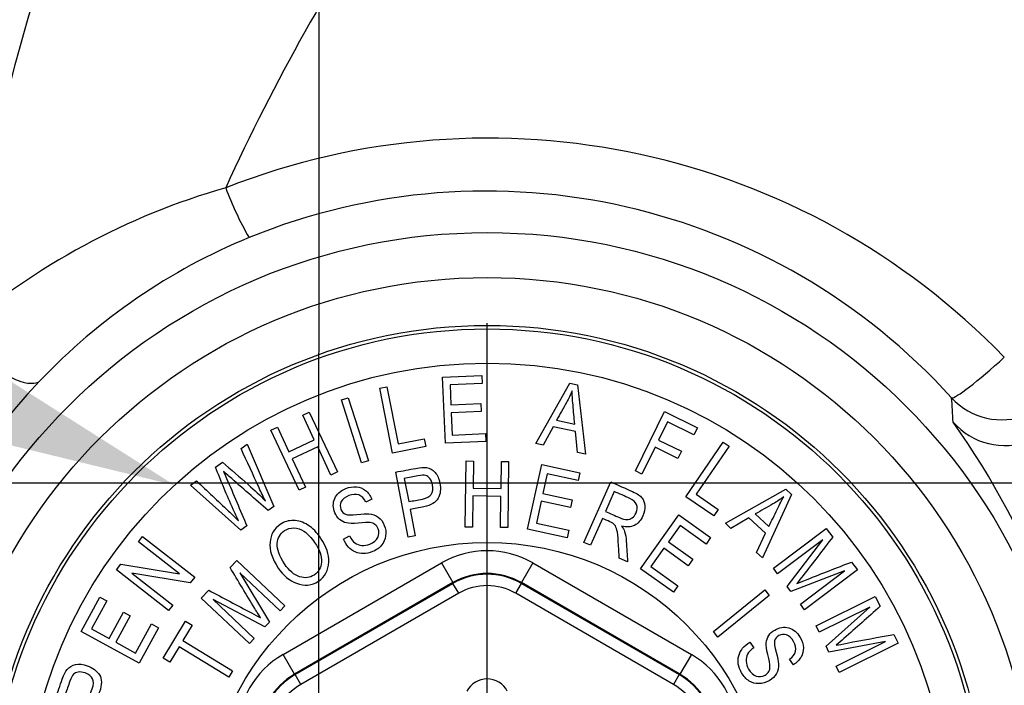
# Paper-space layout 'FULL TURN' of a CAD drawing. Units: millimetres. Extents: x -21 to 210, y -8 to 297.
# Drawn here: x 73 to 77, y 116 to 119 of the extents above; entities that cross this region are included whole.
import ezdxf
from ezdxf import colors
from ezdxf.entities.mleader import LeaderData, LeaderLine
from ezdxf.lldxf.tags import DXFTag
from ezdxf.math import Vec2, Vec3

# ---------------------------------------------------------------- set-up
doc = ezdxf.new("R2010")
doc.units = ezdxf.units.MM
for name, color, linetype in [('Default', 7, 'Continuous'), ('DV18_Default', 7, 'Continuous'), ('TT1-01-STD', 7, 'Continuous')]:
    doc.layers.add(name, color=color, linetype=linetype)
tags = doc.linetypes.add('CENTER2', pattern=[28.575, 19.05, -3.175, 3.175, -3.175]).pattern_tags.tags
tags[10:11] = [DXFTag(74, 4), DXFTag(75, 0), DXFTag(340, '0'), DXFTag(46, 0.0), DXFTag(50, 0.0), DXFTag(44, 0.0), DXFTag(45, 0.0)]
tags[8:9] = [DXFTag(74, 4), DXFTag(75, 0), DXFTag(340, '0'), DXFTag(46, 0.0), DXFTag(50, 0.0), DXFTag(44, 0.0), DXFTag(45, 0.0)]
tags[6:7] = [DXFTag(74, 4), DXFTag(75, 0), DXFTag(340, '0'), DXFTag(46, 0.0), DXFTag(50, 0.0), DXFTag(44, 0.0), DXFTag(45, 0.0)]
tags[4:5] = [DXFTag(74, 4), DXFTag(75, 0), DXFTag(340, '0'), DXFTag(46, 0.0), DXFTag(50, 0.0), DXFTag(44, 0.0), DXFTag(45, 0.0)]

# ---------------------------------------------------------------- blocks, each defined once
blk = doc.blocks.new('SE20')
at = {"layer": 'DV18_Default', "color": 7, "linetype": 'CENTER2'}
for p, q in [((74.3754, 126.2784), (74.3581, 99.8029)), ((75.1086, 115.5512), (75.1086, 117.3012)), ((44.7213, 116.6012), (93.9164, 116.6012))]:
    blk.add_line(p, q, dxfattribs=at)
at = {"layer": 'TT1-01-STD', "color": 7, "linetype": 'Continuous'}
for p, q in [((74.913, 117.0643), (75.0846, 117.0718)), ((74.9257, 116.7748), (74.913, 117.0643)), ((75.0846, 117.0718), (75.0861, 117.0375)), ((74.6382, 117.0163), (74.6692, 117.0223)), ((74.6938, 116.7319), (74.6382, 117.0163)), ((74.6692, 117.0223), (74.7182, 116.7718)), ((75.0861, 117.0375), (74.9461, 117.0314)), ((74.9461, 117.0314), (74.9499, 116.9434)), ((75.322, 116.7733), (75.4716, 117.0378)), ((75.4716, 117.0378), (75.5048, 117.0308)), ((75.5048, 117.0308), (75.5398, 116.7272)), ((74.4695, 116.9648), (74.4996, 116.9745)), ((74.4996, 116.9745), (74.588, 116.6985)), ((74.5579, 116.6889), (74.4695, 116.9648)), ((74.9499, 116.9434), (75.0815, 116.9491)), ((75.0815, 116.9491), (75.083, 116.9147)), ((74.3001, 116.8977), (74.3287, 116.9112)), ((74.3506, 116.7905), (74.3001, 116.8977)), ((74.3287, 116.9112), (74.4523, 116.6491)), ((75.083, 116.9147), (74.9514, 116.9089)), ((74.9514, 116.9089), (74.9557, 116.8107)), ((75.7589, 116.6535), (75.8866, 116.9136)), ((75.8866, 116.9136), (76.0306, 116.8429)), ((74.16, 116.8317), (74.1886, 116.8452)), ((74.1886, 116.8452), (74.2392, 116.7379)), ((75.3978, 116.8475), (75.3544, 116.7664)), ((75.4957, 116.8268), (75.3978, 116.8475)), ((75.4131, 116.876), (75.4927, 116.8591)), ((75.8999, 116.8689), (75.8605, 116.7887)), ((76.0155, 116.8121), (75.8999, 116.8689)), ((76.0306, 116.8429), (76.0155, 116.8121)), ((74.2836, 116.5696), (74.16, 116.8317)), ((74.9557, 116.8107), (75.1014, 116.817)), ((75.1014, 116.817), (75.1029, 116.7826)), ((75.5046, 116.7346), (75.4957, 116.8268)), ((74.0294, 116.7518), (74.0555, 116.7707)), ((74.0555, 116.7707), (74.1731, 116.498)), ((74.2392, 116.7379), (74.3506, 116.7905)), ((74.3654, 116.7593), (74.2539, 116.7067)), ((74.4237, 116.6356), (74.3654, 116.7593)), ((74.8395, 116.7604), (74.6938, 116.7319)), ((74.7182, 116.7718), (74.8329, 116.7943)), ((74.8329, 116.7943), (74.8395, 116.7604)), ((75.1029, 116.7826), (74.9257, 116.7748)), ((75.3544, 116.7664), (75.322, 116.7733)), ((75.8453, 116.7578), (75.7873, 116.6395)), ((75.9452, 116.7087), (75.8453, 116.7578)), ((75.8605, 116.7887), (75.9604, 116.7397)), ((75.9802, 116.5406), (76.1441, 116.7796)), ((76.1702, 116.7617), (76.0258, 116.5512)), ((76.1441, 116.7796), (76.1702, 116.7617)), ((75.5398, 116.7272), (75.5046, 116.7346)), ((75.9604, 116.7397), (75.9452, 116.7087)), ((73.9169, 116.6702), (73.9476, 116.6925)), ((74.2539, 116.7067), (74.3122, 116.5831)), ((74.588, 116.6985), (74.5579, 116.6889)), ((75.0126, 116.4076), (75.0165, 116.6974)), ((75.0165, 116.6974), (75.0481, 116.6969)), ((75.0481, 116.6969), (75.0465, 116.5784)), ((75.1697, 116.5767), (75.1713, 116.6953)), ((75.1713, 116.6953), (75.2029, 116.6948)), ((75.2029, 116.6948), (75.199, 116.4051)), ((75.2859, 116.3983), (75.3478, 116.6814)), ((75.3478, 116.6814), (75.5156, 116.6447)), ((74.4523, 116.6491), (74.4237, 116.6356)), ((74.7618, 116.3636), (74.7076, 116.6483)), ((75.3715, 116.641), (75.3527, 116.555)), ((75.5083, 116.6112), (75.3715, 116.641)), ((75.5156, 116.6447), (75.5083, 116.6112)), ((75.7873, 116.6395), (75.7589, 116.6535)), ((73.8081, 116.5913), (73.834, 116.6101)), ((74.0291, 116.3936), (73.8081, 116.5913)), ((74.3122, 116.5831), (74.2836, 116.5696)), ((74.7451, 116.6205), (74.7644, 116.519)), ((75.5329, 116.3406), (75.6502, 116.6055)), ((75.046, 116.5439), (75.0442, 116.4072)), ((75.1692, 116.5422), (75.046, 116.5439)), ((75.0465, 116.5784), (75.1697, 116.5767)), ((75.1674, 116.4055), (75.1692, 116.5422)), ((75.3527, 116.555), (75.4812, 116.5269)), ((75.666, 116.5633), (75.6274, 116.476)), ((76.1026, 116.4566), (75.9802, 116.5406)), ((76.0258, 116.5512), (76.1222, 116.4851)), ((76.1535, 116.4241), (76.4181, 116.5734)), ((76.4429, 116.5503), (76.3163, 116.2721)), ((76.4181, 116.5734), (76.4429, 116.5503)), ((74.1731, 116.498), (74.148, 116.4798)), ((74.6031, 116.5299), (74.5768, 116.5163)), ((75.3453, 116.5212), (75.3243, 116.4252)), ((75.4738, 116.4932), (75.3453, 116.5212)), ((75.4812, 116.5269), (75.4738, 116.4932)), ((74.7709, 116.4851), (74.7929, 116.3695)), ((75.7806, 116.2247), (75.9486, 116.4608)), ((75.9486, 116.4608), (76.0886, 116.3612)), ((76.1222, 116.4851), (76.1026, 116.4566)), ((76.2845, 116.465), (76.344, 116.4095)), ((74.055, 116.4124), (74.0291, 116.3936)), ((75.0442, 116.4072), (75.0126, 116.4076)), ((75.3243, 116.4252), (75.4666, 116.3941)), ((75.6139, 116.4455), (75.5618, 116.3278)), ((75.9545, 116.4145), (75.9034, 116.3427)), ((76.0687, 116.3333), (75.9545, 116.4145)), ((76.1777, 116.4014), (76.1535, 116.4241)), ((76.2567, 116.4485), (76.1777, 116.4014)), ((76.3299, 116.3802), (76.2567, 116.4485)), ((73.5795, 116.3434), (73.5979, 116.3669)), ((73.5979, 116.3669), (73.8262, 116.1885)), ((74.478, 116.3552), (74.5044, 116.3687)), ((74.7929, 116.3695), (74.7618, 116.3636)), ((75.199, 116.4051), (75.1674, 116.4055)), ((75.4592, 116.3604), (75.2859, 116.3983)), ((75.4666, 116.3941), (75.4592, 116.3604)), ((76.2899, 116.2967), (76.3299, 116.3802)), ((76.3639, 116.2267), (76.5952, 116.4013)), ((76.5952, 116.4013), (76.6238, 116.3635)), ((73.759, 116.203), (73.5795, 116.3434)), ((75.5618, 116.3278), (75.5329, 116.3406)), ((75.9034, 116.3427), (76.0107, 116.2664)), ((76.0886, 116.3612), (76.0687, 116.3333)), ((76.5802, 116.3518), (76.3823, 116.2024)), ((76.4237, 116.1476), (76.5802, 116.3518)), ((75.8834, 116.3146), (75.8264, 116.2345)), ((75.9907, 116.2383), (75.8834, 116.3146)), ((76.3163, 116.2721), (76.2899, 116.2967)), ((73.4828, 116.2198), (73.5028, 116.2453)), ((73.5028, 116.2453), (73.759, 116.203)), ((73.9814, 116.2305), (74.0105, 116.2614)), ((74.0105, 116.2614), (74.2217, 116.063)), ((74.2133, 115.8489), (74.9088, 116.2504)), ((74.9088, 116.2504), (74.9587, 116.1639)), ((75.3085, 116.2504), (75.2585, 116.1639)), ((75.3085, 116.2504), (76.004, 115.8489)), ((75.7243, 116.2558), (75.6882, 116.2718)), ((76.0107, 116.2664), (75.9907, 116.2383)), ((76.7064, 116.2541), (76.7321, 116.2201)), ((73.7111, 116.0413), (73.4828, 116.2198)), ((73.8065, 116.1633), (73.5505, 116.2055)), ((73.5505, 116.2055), (73.7299, 116.0653)), ((74.2008, 116.0408), (74.0241, 116.2069)), ((74.0241, 116.2069), (74.1534, 115.9904)), ((75.9251, 116.1219), (75.7806, 116.2247)), ((75.8264, 116.2345), (75.9451, 116.15)), ((76.3823, 116.2024), (76.3639, 116.2267)), ((76.676, 116.2159), (76.4407, 116.125)), ((76.4824, 116.0697), (76.676, 116.2159)), ((76.7321, 116.2201), (76.5008, 116.0454)), ((73.8262, 116.1885), (73.8065, 116.1633)), ((74.9587, 116.1639), (74.2633, 115.7624)), ((74.2661, 115.7607), (74.9587, 116.1606)), ((74.9587, 116.1606), (74.9587, 116.1639)), ((74.9837, 116.1174), (74.9587, 116.1606)), ((75.2336, 116.1174), (75.2585, 116.1606)), ((75.954, 115.7624), (75.2585, 116.1639)), ((75.2585, 116.1639), (75.2585, 116.1606)), ((75.2585, 116.1606), (75.9512, 115.7607)), ((75.9451, 116.15), (75.9251, 116.1219)), ((73.8551, 116.0961), (73.8876, 116.1306)), ((74.9837, 116.1174), (74.2911, 115.7175)), ((75.9262, 115.7175), (75.2336, 116.1174)), ((76.1007, 115.9497), (76.3257, 116.1323)), ((76.3458, 116.1076), (76.1208, 115.925)), ((76.3257, 116.1323), (76.3458, 116.1076)), ((76.4407, 116.125), (76.4237, 116.1476)), ((73.3277, 115.9498), (73.41, 116.1006)), ((73.4402, 116.0841), (73.373, 115.9613)), ((73.41, 116.1006), (73.4402, 116.0841)), ((73.7299, 116.0653), (73.7111, 116.0413)), ((74.0663, 115.8976), (73.8551, 116.0961)), ((74.1342, 115.9699), (73.9065, 116.0896)), ((73.9065, 116.0896), (74.0872, 115.9198)), ((74.2217, 116.063), (74.2008, 116.0408)), ((76.5008, 116.0454), (76.4824, 116.0697)), ((76.5511, 115.9741), (76.8107, 116.1027)), ((76.8107, 116.1027), (76.8318, 116.0602)), ((73.4503, 115.919), (73.5134, 116.0344)), ((73.5134, 116.0344), (73.5437, 116.0179)), ((76.7868, 116.0568), (76.5646, 115.9468)), ((76.5951, 115.8853), (76.7868, 116.0568)), ((73.5437, 116.0179), (73.4806, 115.9025)), ((73.5669, 115.8553), (73.6367, 115.983)), ((73.6367, 115.983), (73.667, 115.9665)), ((73.6875, 115.8336), (73.7856, 115.9948)), ((73.8149, 115.977), (73.7741, 115.91)), ((73.7856, 115.9948), (73.8149, 115.977)), ((74.1534, 115.9904), (74.1342, 115.9699)), ((73.5819, 115.8109), (73.3277, 115.9498)), ((73.373, 115.9613), (73.4503, 115.919)), ((73.667, 115.9665), (73.5819, 115.8109)), ((76.1208, 115.925), (76.1007, 115.9497)), ((76.5646, 115.9468), (76.5511, 115.9741)), ((76.8926, 115.9374), (76.9116, 115.8992)), ((73.4806, 115.9025), (73.5669, 115.8553)), ((73.7741, 115.91), (73.9923, 115.7772)), ((74.0872, 115.9198), (74.0663, 115.8976)), ((76.2607, 115.9029), (76.2778, 115.8789)), ((76.8557, 115.9055), (76.6076, 115.8599)), ((76.6384, 115.7979), (76.8557, 115.9055)), ((76.9116, 115.8992), (76.6519, 115.7706)), ((73.7577, 115.883), (73.7168, 115.8158)), ((73.9759, 115.7501), (73.7577, 115.883)), ((74.2633, 115.7624), (74.2133, 115.8489)), ((76.004, 115.8489), (75.954, 115.7624)), ((76.6076, 115.8599), (76.5951, 115.8853)), ((73.7168, 115.8158), (73.6875, 115.8336)), ((76.4513, 115.804), (76.4342, 115.828)), ((73.9923, 115.7772), (73.9759, 115.7501)), ((74.2633, 115.7624), (74.2661, 115.7607)), ((74.2911, 115.7175), (74.2661, 115.7607)), ((75.9512, 115.7607), (75.9262, 115.7175)), ((75.9512, 115.7607), (75.954, 115.7624)), ((76.6519, 115.7706), (76.6384, 115.7979))]:
    blk.add_line(p, q, dxfattribs=at)
for radius in [2.5972, 2.4, 2.1905, 2.175, 2.025, 1.239]:
    blk.add_circle((75.1086, 115.1012), radius, dxfattribs=at)
for centre, radius, start, end in [((83.8457, 115.5134), 11.1958, 147.91303, 171.02962), ((82.2136, 114.1343), 9.0679, 136.12037, 155.50075), ((75.1123, 114.9634), 3.1488, 44.0247, 111.4258), ((74.8145, 114.9136), 3.1005, 105.9573, 130.8432), ((75.3521, 118.4118), 1.4831, 200.409, 209.7306), ((75.1037, 115.1271), 2.753, 42.1287, 112.1831), ((75.0676, 115.2295), 2.6445, 112.2978, 136.555), ((75.1913, 115.1002), 2.8233, 136.3761, 189.8824), ((73.1708, 116.6754), 3.9858, 2.7664, 4.2936), ((74.0668, 114.6917), 3.7754, 7.7151, 35.1958), ((75.1086, 115.642), 0.1, 27.8233, 152.1767)]:
    blk.add_arc(centre, radius, start, end, dxfattribs=at)
for centre, major_axis, ratio, start_param, end_param in [((77.3659, 117.1765), (-0.2217, -0.2021), 0.08463, 0.052549, 1.540926), ((77.3659, 117.1765), (-0.2977, -0.0372), 0.995948, 0.621101, 1.820048), ((77.3786, 117.0637), (-0.2985, -0.0295), 0.995892, 0.616225, 1.845589), ((75.1086, 115.9037), (0, -0.4003), 0.999188, 2.618346, 3.66484), ((75.1086, 115.9037), (0, -0.3004), 0.998648, 2.618346, 3.66484), ((75.1086, 115.9006), (0, -0.3002), 0.999458, 2.618346, 3.66484), ((75.1086, 115.9006), (0, -0.2502), 0.999188, 2.618346, 3.66484), ((74.4137, 115.5024), (0.3467, -0.2002), 0.999188, 2.618346, 3.66484), ((75.8036, 115.5024), (-0.3467, -0.2002), 0.999188, 2.618346, 3.66484), ((74.4137, 115.5024), (0.2602, -0.1502), 0.998648, 2.618346, 3.66484), ((74.4163, 115.5009), (0.2599, -0.1501), 0.999458, 2.618346, 3.66484), ((75.801, 115.5009), (-0.2599, -0.1501), 0.999458, 2.618346, 3.66484), ((75.8036, 115.5024), (-0.2602, -0.1502), 0.998648, 2.618346, 3.66484), ((74.4163, 115.5009), (0.2167, -0.1251), 0.999188, 2.618346, 3.66484), ((75.801, 115.5009), (-0.2167, -0.1251), 0.999188, 2.618346, 3.66484)]:
    blk.add_ellipse(centre, major_axis=major_axis, ratio=ratio, start_param=start_param, end_param=end_param, dxfattribs=at)
for points, knots in [([(72.7868, 117.2591), (72.8143, 117.2244), (72.8474, 117.1897), (72.9176, 117.1278), (72.9546, 117.1006), (73.0246, 117.0597), (73.0575, 117.0459), (73.1122, 117.0348), (73.1339, 117.0375), (73.1476, 117.048)], [0, 0, 0, 0, 0.25, 0.25, 0.5, 0.5, 0.75, 0.75, 1, 1, 1, 1]), ([(75.4811, 117.0048), (75.4741, 116.9872), (75.4661, 116.9702), (75.4567, 116.9535), (75.4421, 116.9277), (75.4276, 116.9018), (75.4131, 116.876)], [0, 0, 0, 0, 0.390462, 0.390462, 0.390462, 1, 1, 1, 1]), ([(75.4927, 116.8591), (75.4902, 116.8869), (75.4876, 116.9147), (75.4851, 116.9425), (75.4828, 116.9683), (75.4814, 116.989), (75.4811, 117.0048)], [0, 0, 0, 0, 0.572741, 0.572741, 0.572741, 1, 1, 1, 1]), ([(74.1363, 116.5213), (74.1275, 116.5383), (74.1183, 116.5576), (74.1085, 116.5793), (74.0825, 116.637), (74.0558, 116.6943), (74.0294, 116.7518)], [0, 0, 0, 0, 0.253097, 0.253097, 0.253097, 1, 1, 1, 1]), ([(74.0178, 116.4354), (74.0102, 116.452), (74.0025, 116.4685), (73.9949, 116.485), (73.9669, 116.5458), (73.9429, 116.6085), (73.9169, 116.6702)], [0, 0, 0, 0, 0.213791, 0.213791, 0.213791, 1, 1, 1, 1]), ([(73.9476, 116.6925), (73.9854, 116.6595), (74.0232, 116.6266), (74.061, 116.5936), (74.0887, 116.5695), (74.1137, 116.5455), (74.1363, 116.5213)], [0, 0, 0, 0, 0.590062, 0.590062, 0.590062, 1, 1, 1, 1]), ([(74.7076, 116.6483), (74.7369, 116.6539), (74.7662, 116.6594), (74.7955, 116.665), (74.8164, 116.669), (74.8318, 116.6702), (74.8424, 116.6684), (74.857, 116.666), (74.8693, 116.6588), (74.88, 116.6471), (74.8907, 116.6354), (74.8976, 116.6197), (74.9062, 116.5744), (74.9037, 116.5523), (74.8838, 116.5148), (74.8628, 116.5025), (74.8306, 116.4964), (74.8107, 116.4926), (74.7908, 116.4889), (74.7709, 116.4851)], [0, 0, 0, 0, 0.204297, 0.204297, 0.204297, 0.312032, 0.312032, 0.312032, 0.412715, 0.412715, 0.412715, 0.535923, 0.535923, 0.698605, 0.698605, 0.861287, 0.861287, 0.861287, 1, 1, 1, 1]), ([(74.148, 116.4798), (74.0912, 116.5296), (74.0345, 116.5795), (73.9777, 116.6293), (73.969, 116.6369), (73.9605, 116.6447), (73.9519, 116.6525)], [0, 0, 0, 0, 0.867134, 0.867134, 0.867134, 1, 1, 1, 1]), ([(73.9519, 116.6525), (73.9575, 116.6408), (73.9623, 116.6302), (73.9662, 116.6209), (73.9953, 116.5512), (74.0254, 116.4819), (74.055, 116.4124)], [0, 0, 0, 0, 0.13257, 0.13257, 0.13257, 1, 1, 1, 1]), ([(74.7644, 116.519), (74.7845, 116.5228), (74.8045, 116.5266), (74.8245, 116.5304), (74.8434, 116.534), (74.8566, 116.5408), (74.8637, 116.551), (74.8709, 116.5613), (74.8727, 116.5751), (74.8673, 116.6037), (74.8633, 116.613), (74.8516, 116.6272), (74.8454, 116.6317), (74.8386, 116.6336), (74.8319, 116.6354), (74.8207, 116.6349), (74.8046, 116.6318), (74.7848, 116.628), (74.7649, 116.6243), (74.7451, 116.6205)], [0, 0, 0, 0, 0.204863, 0.204863, 0.204863, 0.357185, 0.357185, 0.357185, 0.499549, 0.499549, 0.590848, 0.590848, 0.682146, 0.682146, 0.682146, 0.797098, 0.797098, 0.797098, 1, 1, 1, 1]), ([(73.834, 116.6101), (73.8809, 116.5659), (73.9279, 116.5218), (73.9748, 116.4776), (73.9892, 116.464), (74.0037, 116.45), (74.0178, 116.4354)], [0, 0, 0, 0, 0.762474, 0.762474, 0.762474, 1, 1, 1, 1]), ([(74.5044, 116.3687), (74.5118, 116.3545), (74.5197, 116.3441), (74.5282, 116.338), (74.5369, 116.3318), (74.547, 116.3281), (74.5586, 116.327), (74.5702, 116.3259), (74.5821, 116.3278), (74.6116, 116.3397), (74.6233, 116.3492), (74.6293, 116.3616), (74.6353, 116.374), (74.6357, 116.3869), (74.6271, 116.4083), (74.6226, 116.4146), (74.6166, 116.4193), (74.6108, 116.4237), (74.6035, 116.4265), (74.5865, 116.4283), (74.5692, 116.4276), (74.5432, 116.425), (74.52, 116.4226), (74.5026, 116.4229), (74.4914, 116.4256), (74.4799, 116.4284), (74.4699, 116.4334), (74.461, 116.441), (74.4523, 116.4485), (74.4454, 116.4585), (74.4317, 116.4924), (74.4315, 116.5129), (74.44, 116.5326), (74.4485, 116.5521), (74.4645, 116.5666), (74.5048, 116.5829), (74.5204, 116.5854), (74.5353, 116.584), (74.5501, 116.5825), (74.5635, 116.5771), (74.5867, 116.5586), (74.596, 116.5459), (74.6031, 116.5299)], [0, 0, 0, 0, 0.057129, 0.057129, 0.057129, 0.104842, 0.104842, 0.104842, 0.154624, 0.154624, 0.225636, 0.225636, 0.225636, 0.284345, 0.284345, 0.318334, 0.318334, 0.318334, 0.373187, 0.373187, 0.42804, 0.42804, 0.42804, 0.503879, 0.503879, 0.503879, 0.553928, 0.553928, 0.553928, 0.606096, 0.606096, 0.699691, 0.699691, 0.699691, 0.799405, 0.799405, 0.867121, 0.867121, 0.867121, 0.933561, 0.933561, 1, 1, 1, 1]), ([(75.6502, 116.6055), (75.6822, 116.5914), (75.7142, 116.5772), (75.7462, 116.563), (75.7665, 116.554), (75.7802, 116.545), (75.7949, 116.5267), (75.7992, 116.5151), (75.8003, 116.5007), (75.8013, 116.4865), (75.7984, 116.4718), (75.7829, 116.4367), (75.7704, 116.4228), (75.7546, 116.4151), (75.7385, 116.4072), (75.7198, 116.406), (75.6983, 116.4118)], [0, 0, 0, 0, 0.297811, 0.297811, 0.297811, 0.422266, 0.422266, 0.546721, 0.546721, 0.546721, 0.671989, 0.671989, 0.836585, 0.836585, 0.836585, 1, 1, 1, 1]), ([(74.5768, 116.5163), (74.5684, 116.5329), (74.5581, 116.5435), (74.5456, 116.5482), (74.5332, 116.5529), (74.5189, 116.552), (74.486, 116.5387), (74.4748, 116.5298), (74.469, 116.5189), (74.4633, 116.5081), (74.4629, 116.4967), (74.472, 116.474), (74.4786, 116.4669), (74.4873, 116.4635), (74.4962, 116.46), (74.5129, 116.4597), (74.5375, 116.4628), (74.5617, 116.4658), (74.579, 116.4667), (74.5895, 116.4657), (74.6058, 116.4643), (74.6195, 116.4595), (74.6307, 116.4512), (74.6422, 116.4427), (74.6511, 116.4307), (74.6636, 116.3998), (74.6657, 116.3842), (74.6635, 116.3686), (74.6613, 116.353), (74.6556, 116.3394), (74.6362, 116.3162), (74.6227, 116.3069), (74.578, 116.2889), (74.5531, 116.2884), (74.5076, 116.3083), (74.4902, 116.3272), (74.478, 116.3552)], [0, 0, 0, 0, 0.066229, 0.066229, 0.066229, 0.129833, 0.129833, 0.193436, 0.193436, 0.193436, 0.242552, 0.242552, 0.287947, 0.287947, 0.287947, 0.361302, 0.361302, 0.361302, 0.437004, 0.437004, 0.437004, 0.501212, 0.501212, 0.501212, 0.568978, 0.568978, 0.635965, 0.635965, 0.635965, 0.707316, 0.707316, 0.778667, 0.778667, 0.889333, 0.889333, 1, 1, 1, 1]), ([(75.6274, 116.476), (75.6479, 116.467), (75.6683, 116.4579), (75.6888, 116.4489), (75.7022, 116.4429), (75.7131, 116.44), (75.7214, 116.4403), (75.7299, 116.4406), (75.7376, 116.443), (75.7447, 116.4481), (75.752, 116.4533), (75.7576, 116.4606), (75.7676, 116.4831), (75.7683, 116.4952), (75.7639, 116.5063), (75.7595, 116.5174), (75.7496, 116.5263), (75.7343, 116.5331), (75.7115, 116.5432), (75.6888, 116.5532), (75.666, 116.5633)], [0, 0, 0, 0, 0.218443, 0.218443, 0.218443, 0.329306, 0.329306, 0.329306, 0.410481, 0.410481, 0.410481, 0.497014, 0.497014, 0.623486, 0.623486, 0.623486, 0.757133, 0.757133, 0.757133, 1, 1, 1, 1]), ([(76.4092, 116.5404), (76.3942, 116.5288), (76.3786, 116.5183), (76.3618, 116.5089), (76.336, 116.4943), (76.3103, 116.4796), (76.2845, 116.465)], [0, 0, 0, 0, 0.390302, 0.390302, 0.390302, 1, 1, 1, 1]), ([(76.344, 116.4095), (76.3561, 116.4347), (76.3683, 116.4598), (76.3804, 116.485), (76.3916, 116.5082), (76.4013, 116.5266), (76.4092, 116.5404)], [0, 0, 0, 0, 0.572918, 0.572918, 0.572918, 1, 1, 1, 1]), ([(74.1928, 116.2281), (74.1653, 116.2691), (74.1531, 116.3066), (74.1596, 116.3751), (74.1747, 116.4013), (74.219, 116.4311), (74.2382, 116.4368), (74.2593, 116.4365), (74.2801, 116.4363), (74.3011, 116.4296), (74.3222, 116.4165), (74.3432, 116.4035), (74.3623, 116.3838), (74.4037, 116.3222), (74.4152, 116.2878), (74.4139, 116.2545), (74.4125, 116.2177), (74.3977, 116.1897), (74.3396, 116.1507), (74.3076, 116.1475), (74.2727, 116.161), (74.2414, 116.1732), (74.2146, 116.1956), (74.1928, 116.2281)], [0, 0, 0, 0, 0.123637, 0.123637, 0.247273, 0.247273, 0.32749, 0.32749, 0.32749, 0.406814, 0.406814, 0.406814, 0.503478, 0.503478, 0.63654, 0.63654, 0.63654, 0.755022, 0.755022, 0.874159, 0.874159, 0.874159, 1, 1, 1, 1]), ([(75.6882, 116.2718), (75.6867, 116.2945), (75.6852, 116.3171), (75.6837, 116.3398), (75.682, 116.3662), (75.6801, 116.3846), (75.6778, 116.3945), (75.6753, 116.4046), (75.672, 116.412), (75.6677, 116.4171), (75.6635, 116.422), (75.6566, 116.4266), (75.6471, 116.4309), (75.636, 116.4357), (75.625, 116.4406), (75.6139, 116.4455)], [0, 0, 0, 0, 0.325316, 0.325316, 0.325316, 0.588291, 0.588291, 0.588291, 0.707319, 0.707319, 0.707319, 0.82695, 0.82695, 0.82695, 1, 1, 1, 1]), ([(75.6983, 116.4118), (75.7045, 116.4031), (75.7087, 116.3953), (75.7109, 116.3884), (75.7153, 116.3748), (75.7175, 116.36), (75.7186, 116.3448), (75.7207, 116.3151), (75.7224, 116.2855), (75.7243, 116.2558)], [0, 0, 0, 0, 0.166228, 0.166228, 0.166228, 0.443545, 0.443545, 0.443545, 1, 1, 1, 1]), ([(74.2203, 116.2459), (74.2402, 116.2163), (74.2622, 116.1974), (74.2863, 116.1899), (74.3103, 116.1824), (74.3316, 116.1848), (74.3693, 116.2101), (74.3799, 116.229), (74.3816, 116.2544), (74.3834, 116.2796), (74.3736, 116.3082), (74.3381, 116.361), (74.3224, 116.3774), (74.3047, 116.3893), (74.2912, 116.3983), (74.2769, 116.4031), (74.2614, 116.4036), (74.2461, 116.4041), (74.2322, 116.4004), (74.2003, 116.379), (74.1898, 116.3599), (74.1881, 116.335), (74.1864, 116.3099), (74.1972, 116.2803), (74.2203, 116.2459)], [0, 0, 0, 0, 0.138269, 0.138269, 0.138269, 0.242703, 0.242703, 0.348923, 0.348923, 0.348923, 0.502629, 0.502629, 0.601276, 0.601276, 0.601276, 0.67374, 0.67374, 0.67374, 0.740614, 0.740614, 0.848844, 0.848844, 0.848844, 1, 1, 1, 1]), ([(76.6238, 116.3635), (76.5805, 116.3073), (76.5373, 116.2511), (76.494, 116.1949), (76.485, 116.1832), (76.4757, 116.1718), (76.4666, 116.1602)], [0, 0, 0, 0, 0.82784, 0.82784, 0.82784, 1, 1, 1, 1]), ([(76.4666, 116.1602), (76.4768, 116.1643), (76.4916, 116.1702), (76.5113, 116.178), (76.5761, 116.2039), (76.6414, 116.2287), (76.7064, 116.2541)], [0, 0, 0, 0, 0.187071, 0.187071, 0.187071, 1, 1, 1, 1]), ([(74.1145, 116.01), (74.1086, 116.0193), (74.1003, 116.0329), (74.0892, 116.051), (74.0527, 116.1105), (74.0174, 116.1707), (73.9814, 116.2305)], [0, 0, 0, 0, 0.186874, 0.186874, 0.186874, 1, 1, 1, 1]), ([(73.8876, 116.1306), (73.9502, 116.0974), (74.0129, 116.0642), (74.0755, 116.0311), (74.0885, 116.0241), (74.1015, 116.017), (74.1145, 116.01)], [0, 0, 0, 0, 0.827649, 0.827649, 0.827649, 1, 1, 1, 1]), ([(76.8318, 116.0602), (76.7789, 116.013), (76.7259, 115.9659), (76.673, 115.9187), (76.662, 115.9089), (76.6507, 115.8994), (76.6396, 115.8897)], [0, 0, 0, 0, 0.82784, 0.82784, 0.82784, 1, 1, 1, 1]), ([(76.4342, 115.828), (76.4494, 115.8388), (76.4584, 115.8505), (76.4614, 115.8634), (76.4644, 115.8764), (76.4613, 115.8905), (76.4434, 115.9212), (76.4332, 115.9308), (76.4216, 115.935), (76.4099, 115.9392), (76.3987, 115.938), (76.3775, 115.9257), (76.3714, 115.9181), (76.3693, 115.9091), (76.3672, 115.8999), (76.3691, 115.8833), (76.3757, 115.8593), (76.3821, 115.8359), (76.3854, 115.8188), (76.386, 115.8082), (76.3869, 115.792), (76.3841, 115.7777), (76.3774, 115.7653), (76.3707, 115.7528), (76.3599, 115.7425), (76.3311, 115.7257), (76.316, 115.7214), (76.2846, 115.721), (76.2702, 115.7249), (76.2574, 115.7328), (76.2444, 115.7409), (76.2334, 115.753), (76.2093, 115.7945), (76.2052, 115.8192), (76.2118, 115.8433), (76.2183, 115.8672), (76.2347, 115.8871), (76.2607, 115.9029)], [0, 0, 0, 0, 0.066134, 0.066134, 0.066134, 0.129066, 0.129066, 0.193382, 0.193382, 0.193382, 0.242504, 0.242504, 0.287905, 0.287905, 0.287905, 0.361261, 0.361261, 0.361261, 0.436963, 0.436963, 0.436963, 0.501161, 0.501161, 0.501161, 0.56831, 0.56831, 0.634688, 0.634688, 0.701065, 0.701065, 0.701065, 0.772812, 0.772812, 0.885241, 0.885241, 0.885241, 1, 1, 1, 1]), ([(76.2778, 115.8789), (76.2647, 115.8695), (76.2557, 115.8601), (76.2509, 115.8508), (76.2459, 115.8414), (76.2436, 115.831), (76.2448, 115.8076), (76.2483, 115.796), (76.2642, 115.7687), (76.2753, 115.7584), (76.2885, 115.7541), (76.3015, 115.7498), (76.3145, 115.7513), (76.3345, 115.7629), (76.34, 115.7683), (76.3438, 115.7748), (76.3476, 115.7812), (76.3491, 115.7888), (76.3485, 115.8058), (76.3453, 115.8229), (76.339, 115.8484), (76.3333, 115.8711), (76.3313, 115.8881), (76.3323, 115.8999), (76.3333, 115.9114), (76.3369, 115.9222), (76.3433, 115.9319), (76.3497, 115.9416), (76.3584, 115.9498), (76.3901, 115.9682), (76.4103, 115.9713), (76.4309, 115.9658), (76.4514, 115.9604), (76.4681, 115.9462), (76.4899, 115.9087), (76.4947, 115.8936), (76.4953, 115.8788), (76.4958, 115.8638), (76.4924, 115.8499), (76.4774, 115.8243), (76.4662, 115.8133), (76.4513, 115.804)], [0, 0, 0, 0, 0.057203, 0.057203, 0.057203, 0.106082, 0.106082, 0.154961, 0.154961, 0.225726, 0.225726, 0.225726, 0.28442, 0.28442, 0.3184, 0.3184, 0.3184, 0.373401, 0.373401, 0.428401, 0.428401, 0.428401, 0.504226, 0.504226, 0.504226, 0.554127, 0.554127, 0.554127, 0.606225, 0.606225, 0.699695, 0.699695, 0.699695, 0.798677, 0.798677, 0.867146, 0.867146, 0.867146, 0.933573, 0.933573, 1, 1, 1, 1]), ([(76.6396, 115.8897), (76.6504, 115.8918), (76.6661, 115.8948), (76.6869, 115.8989), (76.7553, 115.9123), (76.8241, 115.9245), (76.8926, 115.9374)], [0, 0, 0, 0, 0.187071, 0.187071, 0.187071, 1, 1, 1, 1]), ([(73.2156, 115.6567), (73.2256, 115.6848), (73.2356, 115.7129), (73.2455, 115.741), (73.2526, 115.761), (73.2594, 115.775), (73.2663, 115.7832), (73.2756, 115.7945), (73.2881, 115.8016), (73.3036, 115.8049), (73.3192, 115.8082), (73.3362, 115.8062), (73.3796, 115.7908), (73.3974, 115.7775), (73.4198, 115.7413), (73.4197, 115.717), (73.4087, 115.6861), (73.402, 115.667), (73.3952, 115.648), (73.3884, 115.6289)], [0, 0, 0, 0, 0.204301, 0.204301, 0.204301, 0.312038, 0.312038, 0.312038, 0.412703, 0.412703, 0.412703, 0.535914, 0.535914, 0.698599, 0.698599, 0.861285, 0.861285, 0.861285, 1, 1, 1, 1]), ([(73.3559, 115.6404), (73.3627, 115.6596), (73.3695, 115.6788), (73.3764, 115.698), (73.3828, 115.7162), (73.3835, 115.7309), (73.3784, 115.7423), (73.3732, 115.7538), (73.3621, 115.7622), (73.3347, 115.772), (73.3247, 115.7733), (73.3065, 115.7703), (73.2995, 115.7673), (73.2944, 115.7623), (73.2895, 115.7575), (73.2842, 115.7473), (73.2788, 115.7321), (73.272, 115.7131), (73.2653, 115.6941), (73.2585, 115.675)], [0, 0, 0, 0, 0.204857, 0.204857, 0.204857, 0.357121, 0.357121, 0.357121, 0.49952, 0.49952, 0.590842, 0.590842, 0.682163, 0.682163, 0.682163, 0.797103, 0.797103, 0.797103, 1, 1, 1, 1])]:
    blk.add_open_spline(points, degree=3, knots=knots, dxfattribs=at)

psp = doc.layouts.new('FULL TURN')

# ---------------------------------------------------------------- block references
at = {"layer": 'Default'}
psp.add_blockref('SE20', (0, 0), dxfattribs=at)

# ---------------------------------------------------------------- leaders
at = {"layer": 'Default', "color": 7, "linetype": 'Continuous'}
ml = psp.add_multileader_mtext('Standard', dxfattribs=at)
ml.set_content('{\\pxsm0.9;\\fArial|b0||i0||c0|p34;\\W1.;BATTERY PLUG\\P}', color=256)
ml.set_leader_properties()
ml.build(insert=Vec2(0, 0))
ml.multileader.update_dxf_attribs({"dogleg_length": 5.4, "arrow_head_size": 2.52})
ctx = ml.context
ctx.base_point, ctx.char_height, ctx.arrow_head_size, ctx.landing_gap_size = Vec3(21.5869, 127.9359), 1.8, 2.52, 0.63
notes = []
notes.append((ctx, [(0, (1, 1, 0), (47.0353, 127.9359), (-1, 0), 5.4, [(0, [(73.7374, 116.5913)], 0, [])])]))
ctx.mtext.insert = Vec3(22.2169, 128.8512)
for ctx, leaders in notes:
    for number, flags, end, landing, length, lines in leaders:
        leader = LeaderData()
        leader.index, (leader.has_last_leader_line, leader.has_dogleg_vector, leader.attachment_direction) = number, flags
        leader.last_leader_point, leader.dogleg_vector, leader.dogleg_length = Vec3(end), Vec3(landing), length
        for number, points, colour, breaks in lines:
            line = LeaderLine()
            line.index, line.vertices, line.color, line.breaks = number, Vec3.list(points), colors.encode_raw_color(colour), breaks
            leader.lines.append(line)
        ctx.leaders.append(leader)

doc.saveas('drawing.dxf')
